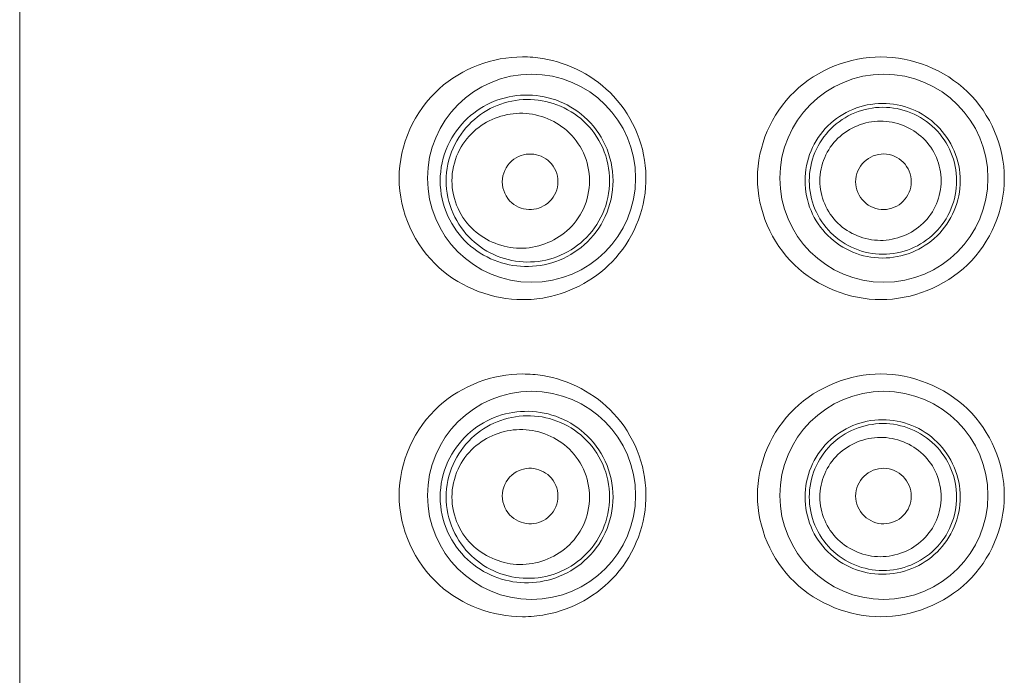
# Model space of a CAD drawing. Units: inches. Extents: x 8 to 36.8, y -62.9 to -1.1.
# Drawn here: x 8 to 8.5, y -20.5 to -20.1 of the extents above; entities that cross this region are included whole.
import ezdxf

# ---------------------------------------------------------------- set-up
doc = ezdxf.new("R2010")
doc.units = ezdxf.units.IN
doc.header["$MEASUREMENT"] = 0
doc.layers.add('Layer 1', color=7, linetype='Continuous', lineweight=0)

msp = doc.modelspace()

# ---------------------------------------------------------------- linework, layer by layer
at = {"layer": 'Layer 1', "color": 18, "lineweight": 5, "true_color": 0x000000}
msp.add_line((7.96289, -25.58462), (7.96289, -18.53801), dxfattribs=at)
for centre in [(8.24784, -20.20464), (8.44399, -20.20464), (8.24784, -20.38117), (8.44399, -20.38117)]:
    msp.add_circle(centre, 0.05792, dxfattribs=at)
for points, knots in [([(8.24285, -20.27221), (8.22631, -20.27221), (8.20913, -20.26589), (8.19648, -20.2545), (8.18256, -20.24197), (8.17414, -20.22331), (8.17414, -20.20464), (8.17414, -20.18597), (8.18256, -20.1673), (8.19648, -20.15477), (8.20913, -20.14339), (8.22631, -20.13707), (8.24285, -20.13707)], [0, 0, 0, 0, 1, 1, 1, 2, 2, 2, 3, 3, 3, 4, 4, 4, 4]), ([(8.25406, -20.13797), (8.26877, -20.14036), (8.28314, -20.14785), (8.29353, -20.15901), (8.30474, -20.17103), (8.31133, -20.18733), (8.31156, -20.20372), (8.31179, -20.22013), (8.30562, -20.23663), (8.29471, -20.24897), (8.28457, -20.26043), (8.27033, -20.2683), (8.25562, -20.27103)], [0, 0, 0, 0, 1, 1, 1, 2, 2, 2, 3, 3, 3, 4, 4, 4, 4]), ([(8.44232, -20.27221), (8.42503, -20.27221), (8.40699, -20.26518), (8.39417, -20.25284), (8.38123, -20.24038), (8.37361, -20.22251), (8.37361, -20.20464), (8.37361, -20.18677), (8.38123, -20.16889), (8.39417, -20.15644), (8.40699, -20.1441), (8.42502, -20.13707), (8.44232, -20.13707)], [0, 0, 0, 0, 1, 1, 1, 2, 2, 2, 3, 3, 3, 4, 4, 4, 4]), ([(8.44232, -20.13707), (8.45967, -20.13706), (8.47775, -20.14413), (8.49057, -20.15653), (8.50346, -20.16898), (8.51104, -20.18681), (8.51104, -20.20464), (8.51104, -20.22247), (8.50346, -20.2403), (8.49057, -20.25275), (8.47775, -20.26514), (8.45967, -20.27221), (8.44232, -20.27221)], [0, 0, 0, 0, 1, 1, 1, 2, 2, 2, 3, 3, 3, 4, 4, 4, 4]), ([(8.19699, -20.20603), (8.19699, -20.1993), (8.19848, -20.19249), (8.20129, -20.18632), (8.20391, -20.1806), (8.20767, -20.17543), (8.21227, -20.17116), (8.21659, -20.16717), (8.22165, -20.16397), (8.2271, -20.16179), (8.23245, -20.15964), (8.23818, -20.15846), (8.24394, -20.15832), (8.24982, -20.15817), (8.25573, -20.15911), (8.26128, -20.16107), (8.26711, -20.16313), (8.27254, -20.16633), (8.27717, -20.17043), (8.28208, -20.17478), (8.28609, -20.18015), (8.28884, -20.18613), (8.29171, -20.19235), (8.29322, -20.19924), (8.29322, -20.20603)], [0, 0, 0, 0, 1, 1, 1, 2, 2, 2, 3, 3, 3, 4, 4, 4, 5, 5, 5, 6, 6, 6, 7, 7, 7, 8, 8, 8, 8]), ([(8.29132, -20.20603), (8.29131, -20.1998), (8.28998, -20.19349), (8.28744, -20.18774), (8.28496, -20.18214), (8.28133, -20.17708), (8.27685, -20.17292), (8.27253, -20.16892), (8.26743, -20.16577), (8.26193, -20.1637), (8.2566, -20.1617), (8.2509, -20.1607), (8.24521, -20.16078), (8.23959, -20.16086), (8.23399, -20.16199), (8.22878, -20.16408), (8.22348, -20.16622), (8.21858, -20.16936), (8.21444, -20.17329), (8.21011, -20.17739), (8.2066, -20.18236), (8.20418, -20.18783), (8.20166, -20.19355), (8.20034, -20.19983), (8.20034, -20.20603)], [0, 0, 0, 0, 1, 1, 1, 2, 2, 2, 3, 3, 3, 4, 4, 4, 5, 5, 5, 6, 6, 6, 7, 7, 7, 8, 8, 8, 8]), ([(8.4001, -20.20603), (8.4001, -20.20038), (8.40125, -20.19467), (8.40345, -20.18942), (8.40563, -20.18422), (8.40885, -20.17946), (8.41286, -20.1755), (8.41683, -20.17157), (8.42158, -20.16842), (8.42675, -20.16628), (8.43191, -20.16415), (8.43749, -20.16303), (8.44308, -20.163), (8.4487, -20.16297), (8.45432, -20.16405), (8.45953, -20.16615), (8.46477, -20.16827), (8.46959, -20.17143), (8.47362, -20.17539), (8.47767, -20.17937), (8.48093, -20.18416), (8.48313, -20.1894), (8.48533, -20.19466), (8.48648, -20.20037), (8.48648, -20.20603)], [0, 0, 0, 0, 1, 1, 1, 2, 2, 2, 3, 3, 3, 4, 4, 4, 5, 5, 5, 6, 6, 6, 7, 7, 7, 8, 8, 8, 8]), ([(8.40247, -20.20603), (8.40247, -20.20068), (8.40355, -20.19527), (8.40563, -20.19029), (8.40769, -20.18534), (8.41075, -20.18081), (8.41455, -20.17704), (8.41833, -20.17328), (8.42286, -20.17027), (8.4278, -20.16823), (8.43272, -20.1662), (8.43805, -20.16513), (8.44338, -20.16512), (8.44872, -20.16511), (8.45407, -20.16615), (8.45902, -20.16817), (8.46398, -20.1702), (8.46854, -20.17322), (8.47236, -20.17699), (8.47618, -20.18077), (8.47925, -20.18531), (8.48132, -20.19028), (8.4834, -20.19526), (8.48448, -20.20067), (8.48448, -20.20603)], [0, 0, 0, 0, 1, 1, 1, 2, 2, 2, 3, 3, 3, 4, 4, 4, 5, 5, 5, 6, 6, 6, 7, 7, 7, 8, 8, 8, 8]), ([(8.28013, -20.20603), (8.28013, -20.2007), (8.27893, -20.19531), (8.27668, -20.19044), (8.27451, -20.18575), (8.27138, -20.18155), (8.26749, -20.17813), (8.26039, -20.17191), (8.25075, -20.16831), (8.24119, -20.16847), (8.23185, -20.16862), (8.22258, -20.17234), (8.21574, -20.17853), (8.21202, -20.18189), (8.20902, -20.18599), (8.20693, -20.19054), (8.20471, -20.19538), (8.20352, -20.20074), (8.20352, -20.20603)], [0, 0, 0, 0, 1, 1, 1, 2, 2, 2, 3, 3, 3, 4, 4, 4, 5, 5, 5, 6, 6, 6, 6]), ([(8.40838, -20.20603), (8.40838, -20.20164), (8.4093, -20.19721), (8.41103, -20.19315), (8.41274, -20.18911), (8.41526, -20.18544), (8.41843, -20.18239), (8.42462, -20.17644), (8.43332, -20.17284), (8.44203, -20.17281), (8.45078, -20.17278), (8.45956, -20.17636), (8.4658, -20.18233), (8.469, -20.18539), (8.47153, -20.18908), (8.47326, -20.19313), (8.47499, -20.1972), (8.4759, -20.20164), (8.4759, -20.20603)], [0, 0, 0, 0, 1, 1, 1, 2, 2, 2, 3, 3, 3, 4, 4, 4, 5, 5, 5, 6, 6, 6, 6]), ([(8.24784, -20.19115), (8.24396, -20.19097), (8.23985, -20.19237), (8.23684, -20.195), (8.23353, -20.19788), (8.23154, -20.20225), (8.23153, -20.20663), (8.23153, -20.211), (8.23351, -20.21539), (8.23682, -20.21826), (8.23984, -20.22088), (8.24397, -20.22223), (8.24784, -20.22201)], [0, 0, 0, 0, 1, 1, 1, 2, 2, 2, 3, 3, 3, 4, 4, 4, 4]), ([(8.24784, -20.22201), (8.25149, -20.22181), (8.25519, -20.2202), (8.25788, -20.21758), (8.26081, -20.21471), (8.26253, -20.21063), (8.26254, -20.20654), (8.26255, -20.20245), (8.26084, -20.19836), (8.2579, -20.1955), (8.25521, -20.19289), (8.25149, -20.19132), (8.24784, -20.19115)], [0, 0, 0, 0, 1, 1, 1, 2, 2, 2, 3, 3, 3, 4, 4, 4, 4]), ([(8.44399, -20.19112), (8.44002, -20.19107), (8.43587, -20.19269), (8.43294, -20.19553), (8.42998, -20.1984), (8.42827, -20.20249), (8.42827, -20.20659), (8.42827, -20.21069), (8.42997, -20.21479), (8.43293, -20.21766), (8.43586, -20.22049), (8.44002, -20.22211), (8.44399, -20.22204)], [0, 0, 0, 0, 1, 1, 1, 2, 2, 2, 3, 3, 3, 4, 4, 4, 4]), ([(8.44399, -20.22204), (8.44788, -20.22198), (8.45191, -20.22029), (8.45474, -20.21746), (8.45759, -20.21461), (8.45923, -20.21059), (8.45924, -20.20657), (8.45924, -20.20255), (8.4576, -20.19853), (8.45475, -20.19568), (8.45191, -20.19285), (8.44788, -20.19117), (8.44399, -20.19112)], [0, 0, 0, 0, 1, 1, 1, 2, 2, 2, 3, 3, 3, 4, 4, 4, 4]), ([(8.29322, -20.20603), (8.29322, -20.21282), (8.29171, -20.2197), (8.28884, -20.22593), (8.28609, -20.23191), (8.28208, -20.23727), (8.27717, -20.24162), (8.27254, -20.24573), (8.26711, -20.24892), (8.26128, -20.25099), (8.25573, -20.25295), (8.24982, -20.25388), (8.24394, -20.25374), (8.23818, -20.25359), (8.23245, -20.25241), (8.2271, -20.25027), (8.22165, -20.24808), (8.21659, -20.24489), (8.21227, -20.24089), (8.20767, -20.23663), (8.20391, -20.23146), (8.20129, -20.22573), (8.19848, -20.21956), (8.19699, -20.21275), (8.19699, -20.20603)], [0, 0, 0, 0, 1, 1, 1, 2, 2, 2, 3, 3, 3, 4, 4, 4, 5, 5, 5, 6, 6, 6, 7, 7, 7, 8, 8, 8, 8]), ([(8.20034, -20.20603), (8.20034, -20.21223), (8.20166, -20.2185), (8.20418, -20.22422), (8.2066, -20.2297), (8.21011, -20.23466), (8.21444, -20.23877), (8.21858, -20.2427), (8.22348, -20.24584), (8.22878, -20.24797), (8.23399, -20.25007), (8.23959, -20.25119), (8.24521, -20.25127), (8.2509, -20.25135), (8.2566, -20.25036), (8.26193, -20.24835), (8.26743, -20.24628), (8.27253, -20.24313), (8.27685, -20.23913), (8.28133, -20.23498), (8.28496, -20.22991), (8.28744, -20.22431), (8.28998, -20.21857), (8.29131, -20.21226), (8.29132, -20.20603)], [0, 0, 0, 0, 1, 1, 1, 2, 2, 2, 3, 3, 3, 4, 4, 4, 5, 5, 5, 6, 6, 6, 7, 7, 7, 8, 8, 8, 8]), ([(8.20352, -20.20603), (8.20352, -20.21132), (8.20471, -20.21667), (8.20693, -20.22152), (8.20902, -20.22607), (8.21202, -20.23016), (8.21574, -20.23353), (8.22258, -20.23971), (8.23185, -20.24344), (8.24119, -20.24359), (8.25075, -20.24374), (8.26039, -20.24015), (8.26749, -20.23392), (8.27138, -20.23051), (8.27451, -20.22631), (8.27668, -20.22162), (8.27893, -20.21675), (8.28013, -20.21135), (8.28013, -20.20603)], [0, 0, 0, 0, 1, 1, 1, 2, 2, 2, 3, 3, 3, 4, 4, 4, 5, 5, 5, 6, 6, 6, 6]), ([(8.48648, -20.20603), (8.48648, -20.21168), (8.48533, -20.2174), (8.48313, -20.22266), (8.48093, -20.2279), (8.47767, -20.23269), (8.47362, -20.23666), (8.46959, -20.24062), (8.46477, -20.24378), (8.45953, -20.2459), (8.45432, -20.24801), (8.4487, -20.24908), (8.44308, -20.24906), (8.43749, -20.24903), (8.43191, -20.24791), (8.42675, -20.24577), (8.42158, -20.24364), (8.41683, -20.24048), (8.41286, -20.23655), (8.40885, -20.23259), (8.40563, -20.22784), (8.40345, -20.22263), (8.40125, -20.21738), (8.4001, -20.21167), (8.4001, -20.20603)], [0, 0, 0, 0, 1, 1, 1, 2, 2, 2, 3, 3, 3, 4, 4, 4, 5, 5, 5, 6, 6, 6, 7, 7, 7, 8, 8, 8, 8]), ([(8.48448, -20.20603), (8.48448, -20.21138), (8.4834, -20.21679), (8.48132, -20.22177), (8.47925, -20.22675), (8.47618, -20.23129), (8.47236, -20.23507), (8.46854, -20.23884), (8.46398, -20.24186), (8.45902, -20.24388), (8.45407, -20.24591), (8.44872, -20.24695), (8.44338, -20.24694), (8.43805, -20.24692), (8.43272, -20.24586), (8.4278, -20.24383), (8.42286, -20.24179), (8.41833, -20.23878), (8.41455, -20.23502), (8.41075, -20.23124), (8.40769, -20.22672), (8.40563, -20.22176), (8.40355, -20.21679), (8.40247, -20.21138), (8.40247, -20.20603)], [0, 0, 0, 0, 1, 1, 1, 2, 2, 2, 3, 3, 3, 4, 4, 4, 5, 5, 5, 6, 6, 6, 7, 7, 7, 8, 8, 8, 8]), ([(8.4759, -20.20603), (8.4759, -20.21042), (8.47499, -20.21485), (8.47326, -20.21892), (8.47153, -20.22298), (8.469, -20.22667), (8.4658, -20.22973), (8.45956, -20.2357), (8.45078, -20.23927), (8.44203, -20.23924), (8.43332, -20.23922), (8.42462, -20.23562), (8.41843, -20.22967), (8.41526, -20.22662), (8.41274, -20.22295), (8.41103, -20.21891), (8.4093, -20.21485), (8.40839, -20.21041), (8.40838, -20.20603)], [0, 0, 0, 0, 1, 1, 1, 2, 2, 2, 3, 3, 3, 4, 4, 4, 5, 5, 5, 6, 6, 6, 6]), ([(8.24285, -20.44874), (8.22631, -20.44874), (8.20913, -20.44242), (8.19648, -20.43104), (8.18256, -20.4185), (8.17414, -20.39984), (8.17414, -20.38117), (8.17414, -20.3625), (8.18256, -20.34383), (8.19648, -20.3313), (8.20913, -20.31992), (8.22631, -20.3136), (8.24285, -20.3136)], [0, 0, 0, 0, 1, 1, 1, 2, 2, 2, 3, 3, 3, 4, 4, 4, 4]), ([(8.44232, -20.44874), (8.42503, -20.44875), (8.40699, -20.44171), (8.39417, -20.42938), (8.38123, -20.41692), (8.37361, -20.39904), (8.37361, -20.38117), (8.37361, -20.3633), (8.38123, -20.34543), (8.39417, -20.33297), (8.40699, -20.32063), (8.42502, -20.3136), (8.44232, -20.3136)], [0, 0, 0, 0, 1, 1, 1, 2, 2, 2, 3, 3, 3, 4, 4, 4, 4]), ([(8.44232, -20.3136), (8.45967, -20.31359), (8.47775, -20.32067), (8.49057, -20.33306), (8.50346, -20.34551), (8.51104, -20.36334), (8.51104, -20.38117), (8.51104, -20.399), (8.50346, -20.41683), (8.49057, -20.42928), (8.47775, -20.44167), (8.45967, -20.44874), (8.44232, -20.44874)], [0, 0, 0, 0, 1, 1, 1, 2, 2, 2, 3, 3, 3, 4, 4, 4, 4]), ([(8.25406, -20.3145), (8.26877, -20.3169), (8.28314, -20.32438), (8.29353, -20.33554), (8.30474, -20.34757), (8.31133, -20.36386), (8.31156, -20.38025), (8.31179, -20.39666), (8.30562, -20.41317), (8.29471, -20.4255), (8.28457, -20.43697), (8.27033, -20.44483), (8.25562, -20.44756)], [0, 0, 0, 0, 1, 1, 1, 2, 2, 2, 3, 3, 3, 4, 4, 4, 4]), ([(8.29322, -20.3821), (8.29322, -20.3753), (8.29171, -20.36842), (8.28884, -20.36219), (8.28609, -20.35622), (8.28208, -20.35085), (8.27717, -20.3465), (8.27254, -20.3424), (8.26711, -20.3392), (8.26128, -20.33714), (8.25573, -20.33518), (8.24982, -20.33424), (8.24394, -20.33439), (8.23818, -20.33453), (8.23245, -20.33571), (8.2271, -20.33785), (8.22165, -20.34004), (8.21659, -20.34324), (8.21227, -20.34723), (8.20767, -20.35149), (8.20391, -20.35667), (8.20129, -20.36239), (8.19848, -20.36856), (8.19699, -20.37537), (8.19699, -20.3821)], [0, 0, 0, 0, 1, 1, 1, 2, 2, 2, 3, 3, 3, 4, 4, 4, 5, 5, 5, 6, 6, 6, 7, 7, 7, 8, 8, 8, 8]), ([(8.20034, -20.3821), (8.20034, -20.3759), (8.20166, -20.36962), (8.20418, -20.3639), (8.2066, -20.35843), (8.21011, -20.35346), (8.21444, -20.34936), (8.21858, -20.34543), (8.22348, -20.34229), (8.22878, -20.34015), (8.23399, -20.33805), (8.23959, -20.33693), (8.24521, -20.33685), (8.2509, -20.33677), (8.2566, -20.33777), (8.26193, -20.33977), (8.26743, -20.34184), (8.27253, -20.34499), (8.27685, -20.34899), (8.28133, -20.35314), (8.28496, -20.35821), (8.28744, -20.36381), (8.28998, -20.36956), (8.29131, -20.37587), (8.29132, -20.3821)], [0, 0, 0, 0, 1, 1, 1, 2, 2, 2, 3, 3, 3, 4, 4, 4, 5, 5, 5, 6, 6, 6, 7, 7, 7, 8, 8, 8, 8]), ([(8.48648, -20.3821), (8.48648, -20.37644), (8.48533, -20.37072), (8.48313, -20.36547), (8.48093, -20.36022), (8.47767, -20.35544), (8.47362, -20.35146), (8.46959, -20.3475), (8.46477, -20.34434), (8.45953, -20.34222), (8.45432, -20.34012), (8.4487, -20.33904), (8.44308, -20.33907), (8.43749, -20.3391), (8.43191, -20.34022), (8.42675, -20.34235), (8.42158, -20.34449), (8.41683, -20.34764), (8.41286, -20.35157), (8.40885, -20.35553), (8.40563, -20.36029), (8.40345, -20.36549), (8.40125, -20.37074), (8.4001, -20.37645), (8.4001, -20.3821)], [0, 0, 0, 0, 1, 1, 1, 2, 2, 2, 3, 3, 3, 4, 4, 4, 5, 5, 5, 6, 6, 6, 7, 7, 7, 8, 8, 8, 8]), ([(8.48448, -20.3821), (8.48448, -20.37674), (8.4834, -20.37133), (8.48132, -20.36635), (8.47925, -20.36138), (8.47618, -20.35684), (8.47236, -20.35306), (8.46854, -20.34929), (8.46398, -20.34627), (8.45902, -20.34424), (8.45407, -20.34222), (8.44872, -20.34118), (8.44338, -20.34119), (8.43805, -20.3412), (8.43272, -20.34226), (8.4278, -20.3443), (8.42286, -20.34634), (8.41833, -20.34935), (8.41455, -20.35311), (8.41075, -20.35688), (8.40769, -20.36141), (8.40563, -20.36636), (8.40355, -20.37134), (8.40247, -20.37675), (8.40247, -20.3821)], [0, 0, 0, 0, 1, 1, 1, 2, 2, 2, 3, 3, 3, 4, 4, 4, 5, 5, 5, 6, 6, 6, 7, 7, 7, 8, 8, 8, 8]), ([(8.20352, -20.3821), (8.20352, -20.37681), (8.20471, -20.37145), (8.20693, -20.36661), (8.20902, -20.36206), (8.21202, -20.35796), (8.21574, -20.3546), (8.22258, -20.34841), (8.23185, -20.34469), (8.24119, -20.34454), (8.25075, -20.34438), (8.26039, -20.34797), (8.26749, -20.3542), (8.27138, -20.35762), (8.27451, -20.36182), (8.27668, -20.3665), (8.27893, -20.37138), (8.28013, -20.37677), (8.28013, -20.3821)], [0, 0, 0, 0, 1, 1, 1, 2, 2, 2, 3, 3, 3, 4, 4, 4, 5, 5, 5, 6, 6, 6, 6]), ([(8.4759, -20.3821), (8.4759, -20.37771), (8.47499, -20.37327), (8.47326, -20.3692), (8.47153, -20.36514), (8.469, -20.36146), (8.4658, -20.35839), (8.45956, -20.35243), (8.45078, -20.34885), (8.44203, -20.34888), (8.43332, -20.34891), (8.42462, -20.35251), (8.41843, -20.35846), (8.41526, -20.36151), (8.41274, -20.36518), (8.41103, -20.36922), (8.4093, -20.37328), (8.40839, -20.37771), (8.40838, -20.3821)], [0, 0, 0, 0, 1, 1, 1, 2, 2, 2, 3, 3, 3, 4, 4, 4, 5, 5, 5, 6, 6, 6, 6]), ([(8.24784, -20.39698), (8.24396, -20.39716), (8.23985, -20.39576), (8.23684, -20.39313), (8.23353, -20.39024), (8.23154, -20.38587), (8.23153, -20.3815), (8.23153, -20.37712), (8.23351, -20.37273), (8.23682, -20.36986), (8.23984, -20.36725), (8.24397, -20.36589), (8.24784, -20.36611)], [0, 0, 0, 0, 1, 1, 1, 2, 2, 2, 3, 3, 3, 4, 4, 4, 4]), ([(8.24784, -20.36611), (8.25149, -20.36632), (8.25519, -20.36792), (8.25788, -20.37055), (8.26081, -20.37341), (8.26253, -20.37749), (8.26254, -20.38158), (8.26255, -20.38567), (8.26084, -20.38977), (8.2579, -20.39262), (8.25521, -20.39524), (8.25149, -20.39681), (8.24784, -20.39698)], [0, 0, 0, 0, 1, 1, 1, 2, 2, 2, 3, 3, 3, 4, 4, 4, 4]), ([(8.44399, -20.39701), (8.44002, -20.39706), (8.43587, -20.39543), (8.43294, -20.39259), (8.42998, -20.38973), (8.42827, -20.38563), (8.42827, -20.38153), (8.42827, -20.37743), (8.42997, -20.37333), (8.43293, -20.37047), (8.43586, -20.36763), (8.44002, -20.36602), (8.44399, -20.36608)], [0, 0, 0, 0, 1, 1, 1, 2, 2, 2, 3, 3, 3, 4, 4, 4, 4]), ([(8.44399, -20.36608), (8.44788, -20.36615), (8.45191, -20.36783), (8.45474, -20.37066), (8.45759, -20.37352), (8.45923, -20.37753), (8.45924, -20.38156), (8.45924, -20.38557), (8.4576, -20.3896), (8.45475, -20.39245), (8.45191, -20.39528), (8.44788, -20.39695), (8.44399, -20.39701)], [0, 0, 0, 0, 1, 1, 1, 2, 2, 2, 3, 3, 3, 4, 4, 4, 4]), ([(8.19699, -20.3821), (8.19699, -20.38882), (8.19848, -20.39563), (8.20129, -20.4018), (8.20391, -20.40753), (8.20767, -20.4127), (8.21227, -20.41696), (8.21659, -20.42096), (8.22165, -20.42415), (8.2271, -20.42634), (8.23245, -20.42848), (8.23818, -20.42966), (8.24394, -20.4298), (8.24982, -20.42995), (8.25573, -20.42902), (8.26128, -20.42705), (8.26711, -20.42499), (8.27254, -20.4218), (8.27717, -20.41769), (8.28208, -20.41334), (8.28609, -20.40797), (8.28884, -20.402), (8.29171, -20.39577), (8.29322, -20.38889), (8.29322, -20.3821)], [0, 0, 0, 0, 1, 1, 1, 2, 2, 2, 3, 3, 3, 4, 4, 4, 5, 5, 5, 6, 6, 6, 7, 7, 7, 8, 8, 8, 8]), ([(8.29132, -20.3821), (8.29131, -20.38833), (8.28998, -20.39464), (8.28744, -20.40038), (8.28496, -20.40598), (8.28133, -20.41105), (8.27685, -20.4152), (8.27253, -20.4192), (8.26743, -20.42235), (8.26193, -20.42442), (8.2566, -20.42643), (8.2509, -20.42742), (8.24521, -20.42734), (8.23959, -20.42726), (8.23399, -20.42614), (8.22878, -20.42404), (8.22348, -20.42191), (8.21858, -20.41877), (8.21444, -20.41484), (8.21011, -20.41073), (8.2066, -20.40577), (8.20418, -20.40029), (8.20166, -20.39457), (8.20034, -20.3883), (8.20034, -20.3821)], [0, 0, 0, 0, 1, 1, 1, 2, 2, 2, 3, 3, 3, 4, 4, 4, 5, 5, 5, 6, 6, 6, 7, 7, 7, 8, 8, 8, 8]), ([(8.28013, -20.3821), (8.28013, -20.38742), (8.27893, -20.39282), (8.27668, -20.39769), (8.27451, -20.40237), (8.27138, -20.40658), (8.26749, -20.40999), (8.26039, -20.41622), (8.25075, -20.41981), (8.24119, -20.41966), (8.23185, -20.41951), (8.22258, -20.41578), (8.21574, -20.4096), (8.21202, -20.40623), (8.20902, -20.40214), (8.20693, -20.39759), (8.20471, -20.39274), (8.20352, -20.38738), (8.20352, -20.3821)], [0, 0, 0, 0, 1, 1, 1, 2, 2, 2, 3, 3, 3, 4, 4, 4, 5, 5, 5, 6, 6, 6, 6]), ([(8.4001, -20.3821), (8.4001, -20.38774), (8.40125, -20.39345), (8.40345, -20.3987), (8.40563, -20.40391), (8.40885, -20.40866), (8.41286, -20.41262), (8.41683, -20.41655), (8.42158, -20.4197), (8.42675, -20.42184), (8.43191, -20.42398), (8.43749, -20.4251), (8.44308, -20.42512), (8.4487, -20.42515), (8.45432, -20.42408), (8.45953, -20.42197), (8.46477, -20.41985), (8.46959, -20.41669), (8.47362, -20.41273), (8.47767, -20.40875), (8.48093, -20.40397), (8.48313, -20.39873), (8.48533, -20.39347), (8.48648, -20.38775), (8.48648, -20.3821)], [0, 0, 0, 0, 1, 1, 1, 2, 2, 2, 3, 3, 3, 4, 4, 4, 5, 5, 5, 6, 6, 6, 7, 7, 7, 8, 8, 8, 8]), ([(8.40247, -20.3821), (8.40247, -20.38745), (8.40355, -20.39286), (8.40563, -20.39783), (8.40769, -20.40279), (8.41075, -20.40731), (8.41455, -20.41109), (8.41833, -20.41485), (8.42286, -20.41786), (8.4278, -20.41989), (8.43272, -20.42193), (8.43805, -20.42299), (8.44338, -20.42301), (8.44872, -20.42302), (8.45407, -20.42198), (8.45902, -20.41995), (8.46398, -20.41792), (8.46854, -20.41491), (8.47236, -20.41114), (8.47618, -20.40736), (8.47925, -20.40281), (8.48132, -20.39784), (8.4834, -20.39286), (8.48448, -20.38745), (8.48448, -20.3821)], [0, 0, 0, 0, 1, 1, 1, 2, 2, 2, 3, 3, 3, 4, 4, 4, 5, 5, 5, 6, 6, 6, 7, 7, 7, 8, 8, 8, 8]), ([(8.40838, -20.3821), (8.40838, -20.38648), (8.4093, -20.39091), (8.41103, -20.39498), (8.41274, -20.39901), (8.41526, -20.40269), (8.41843, -20.40574), (8.42462, -20.41169), (8.43332, -20.41528), (8.44203, -20.41531), (8.45078, -20.41534), (8.45956, -20.41177), (8.4658, -20.4058), (8.469, -20.40274), (8.47153, -20.39905), (8.47326, -20.39499), (8.47499, -20.39092), (8.4759, -20.38648), (8.4759, -20.3821)], [0, 0, 0, 0, 1, 1, 1, 2, 2, 2, 3, 3, 3, 4, 4, 4, 5, 5, 5, 6, 6, 6, 6])]:
    msp.add_open_spline(points, degree=3, knots=knots, dxfattribs=at)
for points in [[(8.25406, -20.13797), (8.25035, -20.13737), (8.24661, -20.13707), (8.24285, -20.13707)], [(8.24285, -20.27221), (8.24714, -20.27221), (8.25141, -20.27181), (8.25562, -20.27103)], [(8.25406, -20.3145), (8.25035, -20.3139), (8.24661, -20.3136), (8.24285, -20.3136)], [(8.24285, -20.44874), (8.24714, -20.44874), (8.25141, -20.44835), (8.25562, -20.44756)]]:
    msp.add_open_spline(points, degree=3, dxfattribs=at)

doc.saveas('drawing.dxf')
